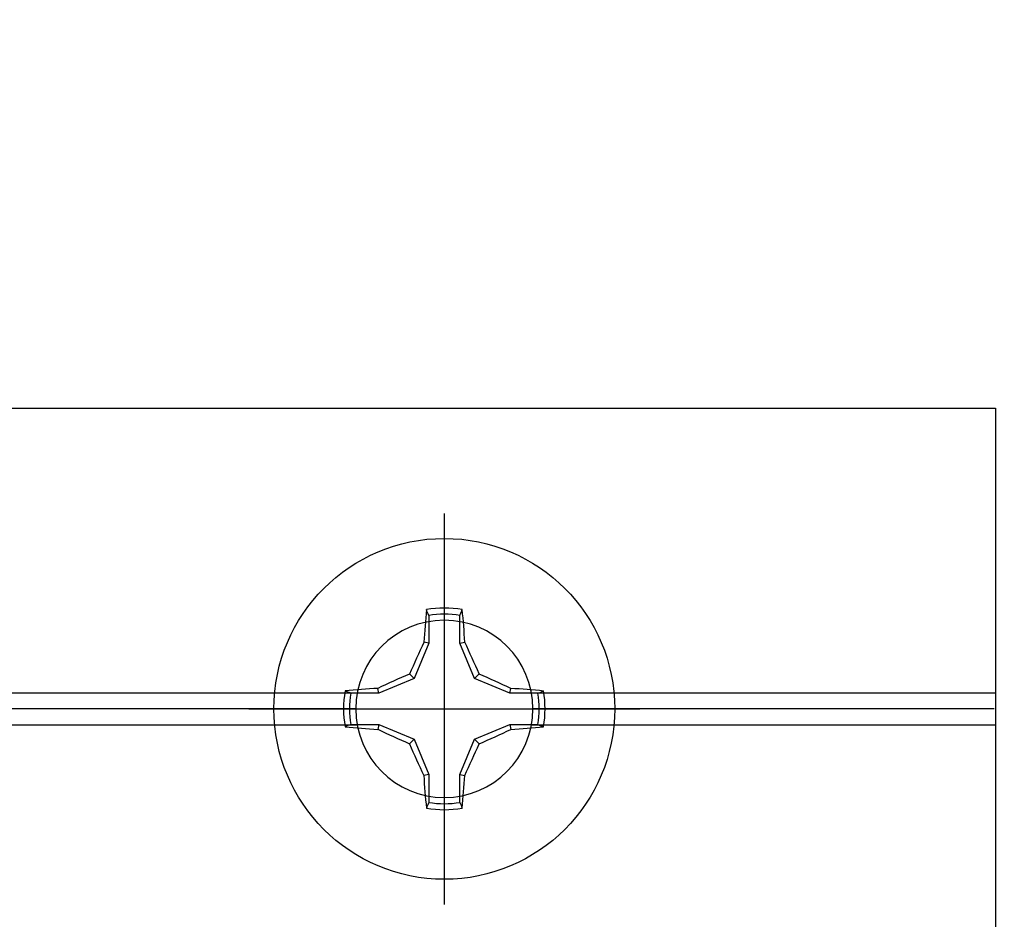
# Model space of a CAD drawing. Units: inches. Extents: x 0 to 342, y 0 to 43.
# Drawn here: x 11 to 12, y 21 to 22 of the extents above; entities that cross this region are included whole.
import ezdxf
from ezdxf import colors
from ezdxf.entities.mleader import LeaderData, LeaderLine
from ezdxf.math import Vec2, Vec3

# ---------------------------------------------------------------- set-up
doc = ezdxf.new("R2010")
doc.units = ezdxf.units.IN
doc.header["$LTSCALE"] = 0.25
doc.header["$MEASUREMENT"] = 0
doc.layers.add('Arcadia-Profile', color=6, linetype='Continuous')
doc.layers.add('Arcadia-Text', color=3, linetype='Continuous')
doc.styles.get("Standard").update_dxf_attribs({"font": 'ARIALN.TTF'})

# ---------------------------------------------------------------- blocks, each defined once
blk = doc.blocks.new('Clip OPG1999-19')
at = {"layer": 'Arcadia-Profile'}
for p, q in [((0.1087, -0.855), (2.7038, -0.855)), ((2.9212, -0.855), (3.5, -0.855)), ((2.702, -0.875), (0.1105, -0.875)), ((3.4982, -0.875), (2.923, -0.875)), ((0.1087, -0.895), (2.7038, -0.895)), ((2.9212, -0.895), (3.5, -0.895))]:
    blk.add_line(p, q, dxfattribs=at)
blk.add_lwpolyline([(-3.5, -1.25), (3.5, -1.25), (3.5, 0), (-3.5, 0)], close=True, dxfattribs=at)
blk.add_circle((2.8125, -0.875), 0.1105, dxfattribs=at)
blk = doc.blocks.new('*U14')
at = {"layer": 'Arcadia-Profile'}
for p, q in [((0, 0.2438), (0, -0.2438)), ((-0.0195, 0.1166), (-0.0195, 0.0818)), ((0.0195, 0.0818), (0.0195, 0.1166)), ((-0.0195, 0.0818), (-0.0377, 0.0377)), ((-0.0195, 0.0818), (-0.0256, 0.083)), ((0.0195, 0.0818), (0.0256, 0.083)), ((0.0377, 0.0377), (0.0195, 0.0818)), ((-0.0377, 0.0377), (-0.0818, 0.0195)), ((-0.0377, 0.0377), (-0.0435, 0.0435)), ((0.0377, 0.0377), (0.0435, 0.0435)), ((0.0818, 0.0195), (0.0377, 0.0377)), ((-0.0818, 0.0195), (-0.083, 0.0256)), ((0.0818, 0.0195), (0.083, 0.0256)), ((-0.0818, 0.0195), (-0.1166, 0.0195)), ((0.1166, 0.0195), (0.0818, 0.0195)), ((-0.2438, 0), (0.2438, 0)), ((-0.1166, -0.0195), (-0.0818, -0.0195)), ((-0.0818, -0.0195), (-0.083, -0.0256)), ((-0.0818, -0.0195), (-0.0377, -0.0377)), ((0.0377, -0.0377), (0.0818, -0.0195)), ((0.0818, -0.0195), (0.083, -0.0256)), ((0.0818, -0.0195), (0.1166, -0.0195)), ((-0.0377, -0.0377), (-0.0435, -0.0435)), ((-0.0377, -0.0377), (-0.0195, -0.0818)), ((0.0195, -0.0818), (0.0377, -0.0377)), ((0.0377, -0.0377), (0.0435, -0.0435)), ((-0.0195, -0.0818), (-0.0256, -0.083)), ((-0.0195, -0.0818), (-0.0195, -0.1166)), ((0.0195, -0.0818), (0.0256, -0.083)), ((0.0195, -0.1166), (0.0195, -0.0818))]:
    blk.add_line(p, q, dxfattribs=at)
blk.add_circle((0, 0), 0.2125, dxfattribs=at)
for centre, radius, start, end in [((1.0499, 0.0175), 1.0774, 174.3417, 176.5149), ((0, 0), 0.1257, 79.7788, 100.2212), ((-1.0521, 0.0173), 1.0797, 3.4874, 5.656), ((0, 0), 0.1182, 80.5244, 99.4756), ((1.2016, -0.4962), 1.3569, 154.7335, 156.5666), ((-1.2026, -0.4966), 1.3581, 23.4342, 25.2658), ((0.4966, -1.2026), 1.3581, 113.4342, 115.2658), ((-0.4962, -1.2016), 1.3569, 64.7335, 66.5666), ((-0.0173, -1.0521), 1.0797, 93.4874, 95.656), ((0.0175, -1.0499), 1.0774, 84.3417, 86.5149), ((0, 0), 0.1257, 169.7788, 190.2212), ((0, 0), 0.1182, 170.5244, 189.4756), ((0, 0), 0.1182, 350.5244, 9.4756), ((0, 0), 0.1257, 349.7788, 10.2212), ((-0.0175, 1.0499), 1.0774, 264.3417, 266.5149), ((0.0173, 1.0521), 1.0797, 273.4874, 275.656), ((0.4962, 1.2016), 1.3569, 244.7335, 246.5666), ((-0.4966, 1.2026), 1.3581, 293.4342, 295.2658), ((1.2026, 0.4966), 1.3581, 203.4342, 205.2658), ((-1.2016, 0.4962), 1.3569, 334.7335, 336.5666), ((1.0521, -0.0173), 1.0797, 183.4874, 185.656), ((-1.0499, -0.0175), 1.0774, 354.3417, 356.5149), ((0, 0), 0.1182, 260.5244, 279.4756), ((0, 0), 0.1257, 259.7788, 280.2212)]:
    blk.add_arc(centre, radius, start, end, dxfattribs=at)
for points in [[(-0.0195, 0.1166), (-0.0204, 0.119), (-0.0214, 0.1214), (-0.0223, 0.1238)], [(0.1166, 0.0195), (0.119, 0.0204), (0.1214, 0.0214), (0.1238, 0.0223)], [(-0.1166, -0.0195), (-0.119, -0.0204), (-0.1214, -0.0214), (-0.1238, -0.0223)], [(0.0195, -0.1166), (0.0204, -0.119), (0.0214, -0.1214), (0.0223, -0.1238)]]:
    blk.add_open_spline(points, degree=3, dxfattribs=at)
for points in [[(0.0195, 0.1166), (0.02, 0.1179), (0.0205, 0.1191), (0.021, 0.1204), (0.0214, 0.1215), (0.0219, 0.1226), (0.0223, 0.1238)], [(-0.1166, 0.0195), (-0.1179, 0.02), (-0.1191, 0.0205), (-0.1204, 0.021), (-0.1215, 0.0214), (-0.1226, 0.0219), (-0.1238, 0.0223)], [(0.1166, -0.0195), (0.1179, -0.02), (0.1191, -0.0205), (0.1204, -0.021), (0.1215, -0.0214), (0.1226, -0.0219), (0.1238, -0.0223)], [(-0.0195, -0.1166), (-0.02, -0.1179), (-0.0205, -0.1191), (-0.021, -0.1204), (-0.0214, -0.1215), (-0.0219, -0.1226), (-0.0223, -0.1238)]]:
    blk.add_open_spline(points, degree=3, knots=[0.0008756129, 0.0008756129, 0.0008756129, 0.0008756129, 0.001117965, 0.001117965, 0.001117965, 0.0013312732, 0.0013312732, 0.0013312732, 0.0013312732], dxfattribs=at)

msp = doc.modelspace()

# ---------------------------------------------------------------- block references
at = {"lineweight": -3, "xscale": -1, "rotation": 180}
msp.add_blockref('Clip OPG1999-19', (8.5625, 20.10616), dxfattribs=at)
at = {"layer": 'Arcadia-Profile', "lineweight": -3}
msp.add_blockref('*U14', (11.375, 20.98116), dxfattribs=at)

# ---------------------------------------------------------------- leaders
at = {"layer": 'Arcadia-Text', "lineweight": -3}
ml = msp.add_multileader_mtext('Standard', dxfattribs=at)
ml.set_content('\\A1;OPG1999.19\\P(3)#12 x 1/2" FHSMS\\P(3)#12 x 1/2" PHSMS', color=256)
ml.set_leader_properties()
ml.build(insert=Vec2(0, 0))
ml.multileader.update_dxf_attribs({"dogleg_length": 0.1875, "arrow_head_size": 0.24})
ctx = ml.context
ctx.base_point, ctx.char_height, ctx.arrow_head_size, ctx.landing_gap_size, ctx.plane_origin = Vec3(10.46613, 23.06366), 0.1875, 0.24, 0.18, Vec3(12.11858, 25.80429)
notes = []
notes.append((ctx, [(0, (1, 1, 0), (10.27863, 23.06366), (1, 0), 0.1875, [(0, [(9.96875, 21.00116)], 0, [])])]))
ctx.mtext.insert, ctx.mtext.flow_direction = Vec3(10.64613, 23.18498), 5
for ctx, leaders in notes:
    for number, flags, end, landing, length, lines in leaders:
        leader = LeaderData()
        leader.index, (leader.has_last_leader_line, leader.has_dogleg_vector, leader.attachment_direction) = number, flags
        leader.last_leader_point, leader.dogleg_vector, leader.dogleg_length = Vec3(end), Vec3(landing), length
        for number, points, colour, breaks in lines:
            line = LeaderLine()
            line.index, line.vertices, line.color, line.breaks = number, Vec3.list(points), colors.encode_raw_color(colour), breaks
            leader.lines.append(line)
        ctx.leaders.append(leader)

doc.saveas('drawing.dxf')
